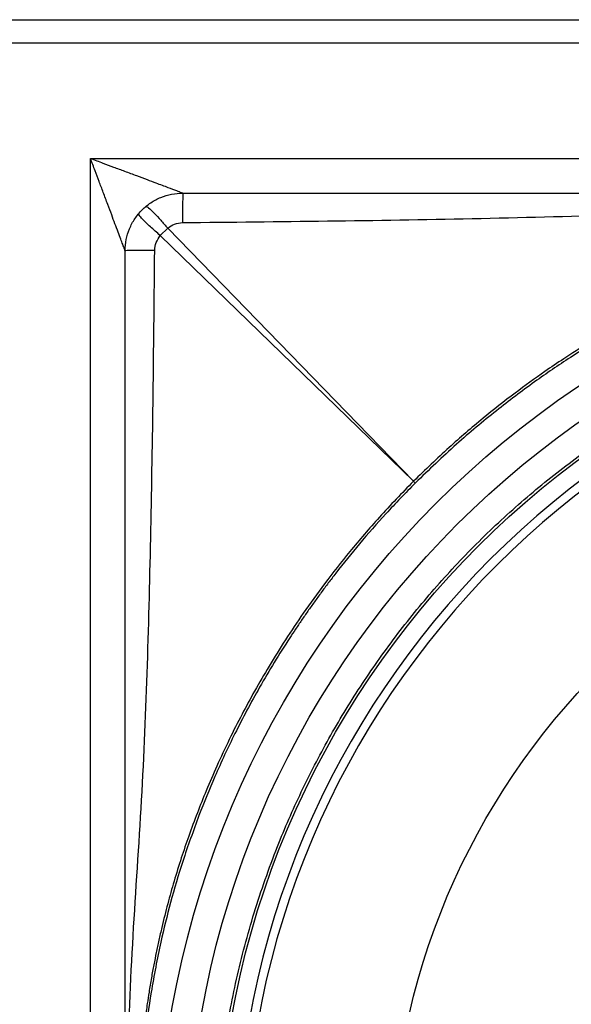
# Model space of a CAD drawing. Units: millimetres. Extents: x 0 to 420, y 0 to 297.
# Drawn here: x 93 to 109, y 86 to 115 of the extents above; entities that cross this region are included whole.
import ezdxf

# ---------------------------------------------------------------- set-up
doc = ezdxf.new("R2010")
doc.units = ezdxf.units.MM

msp = doc.modelspace()

# ---------------------------------------------------------------- linework, layer by layer
at = {"color": 7, "linetype": 'Continuous', "lineweight": 25}
for p, q in [((91.839, 114.717), (157.539, 114.717)), ((92.023, 114.051), (157.356, 114.051)), ((95.356, 110.717), (154.023, 110.717)), ((95.356, 52.051), (95.356, 110.717)), ((98.023, 109.717), (151.356, 109.717)), ((97.37, 108.491), (97.583, 108.703)), ((104.671, 101.403), (97.583, 108.703)), ((97.37, 108.491), (104.67, 101.402)), ((96.356, 54.717), (96.356, 108.051))]:
    msp.add_line(p, q, dxfattribs=at)
at = {"color": 7, "linetype": 'Continuous', "lineweight": 25, "flags": 128}
for points in [[(104.686, 101.387), (104.686, 101.387), (104.678, 101.395), (104.67, 101.402)], [(104.722, 101.351), (104.704, 101.369), (104.686, 101.387)]]:
    msp.add_lwpolyline(points, dxfattribs=at)
at = {"color": 7, "linetype": 'Continuous', "lineweight": 25}
for radius in [27.4, 26.539, 25.667, 20.667]:
    msp.add_circle((124.689, 81.384), radius, dxfattribs=at)
for radius, start, end in [(25.152, 180, 90), (25.152, 90, 180), (24.9, 90, 270)]:
    msp.add_arc((124.689, 81.384), radius, start, end, dxfattribs=at)
for points, knots in [([(96.356, 108.051), (96.355, 108.053), (96.353, 108.058), (96.333, 108.112), (96.291, 108.225), (96.226, 108.397), (96.151, 108.597), (96.063, 108.831), (95.963, 109.099), (95.85, 109.401), (95.729, 109.723), (95.607, 110.047), (95.485, 110.375), (95.401, 110.597), (95.356, 110.717)], [0, 0, 0, 0, 0.029433, 0.060801, 0.134542, 0.197297, 0.272434, 0.360672, 0.449403, 0.552835, 0.671083, 0.777161, 0.879629, 1, 1, 1, 1]), ([(95.356, 110.717), (95.476, 110.672), (95.698, 110.589), (96.026, 110.466), (96.35, 110.344), (96.673, 110.223), (96.975, 110.11), (97.28, 109.996), (97.57, 109.887), (97.824, 109.792), (97.961, 109.74), (98.015, 109.72), (98.02, 109.718), (98.023, 109.717)], [0, 0, 0, 0, 0.120391, 0.222878, 0.328979, 0.447247, 0.550698, 0.639449, 0.766807, 0.865433, 0.939187, 0.970561, 1, 1, 1, 1]), ([(98.023, 109.717), (98.021, 109.705), (98.018, 109.68), (98.014, 109.489), (98.012, 109.21), (98.011, 108.98), (98.01, 108.864)], [0, 0, 0, 0, 0.250318, 0.500099, 0.750049, 1, 1, 1, 1]), ([(98.01, 108.864), (99.404, 108.878), (102.189, 108.906), (106.363, 108.973), (110.534, 109.081), (114.41, 109.252), (117.996, 109.517), (121.298, 109.659), (124.604, 109.676), (128.12, 109.663), (131.838, 109.487), (135.75, 109.206), (139.653, 109.058), (143.555, 108.963), (147.46, 108.902), (150.065, 108.877), (151.368, 108.864)], [0, 0, 0, 0, 0.078272, 0.156475, 0.234597, 0.312747, 0.374523, 0.436563, 0.498398, 0.560226, 0.634071, 0.707477, 0.780541, 0.853631, 0.92679, 1, 1, 1, 1]), ([(144.708, 101.403), (144.365, 101.735), (143.71, 102.369), (142.717, 103.217), (141.791, 103.945), (140.937, 104.561), (140.142, 105.094), (139.392, 105.561), (138.676, 105.976), (137.973, 106.358), (137.251, 106.723), (136.514, 107.068), (135.808, 107.373), (135.135, 107.642), (134.489, 107.881), (133.83, 108.104), (133.181, 108.306), (132.512, 108.493), (131.943, 108.636), (131.472, 108.744), (131.113, 108.821), (130.752, 108.893), (130.371, 108.963), (129.997, 109.025), (129.602, 109.086), (129.178, 109.144), (128.724, 109.198), (128.262, 109.246), (127.822, 109.286), (127.376, 109.32), (126.929, 109.348), (126.272, 109.382), (125.423, 109.409), (124.489, 109.414), (123.659, 109.4), (122.903, 109.373), (122.147, 109.331), (121.49, 109.281), (120.916, 109.226), (120.38, 109.166), (119.835, 109.094), (119.356, 109.02), (118.954, 108.952), (118.586, 108.884), (118.209, 108.809), (117.84, 108.729), (117.475, 108.644), (117.11, 108.554), (116.738, 108.456), (116.377, 108.355), (115.774, 108.177), (114.889, 107.887), (113.917, 107.517), (113.083, 107.164), (112.404, 106.855), (111.701, 106.51), (111.019, 106.151), (110.36, 105.78), (109.694, 105.381), (109.054, 104.972), (108.347, 104.493), (107.565, 103.928), (106.64, 103.199), (105.657, 102.358), (105.009, 101.73), (104.671, 101.403)], [0, 0, 0, 0, 0.032285, 0.061718, 0.088297, 0.112023, 0.132898, 0.153098, 0.171766, 0.188902, 0.207256, 0.226535, 0.243898, 0.259348, 0.275591, 0.290475, 0.306402, 0.321621, 0.337496, 0.34609, 0.35429, 0.36233, 0.371048, 0.380462, 0.388026, 0.398036, 0.409469, 0.41895, 0.429458, 0.439358, 0.449224, 0.459773, 0.483874, 0.506721, 0.522991, 0.540063, 0.557852, 0.574279, 0.584641, 0.596856, 0.610803, 0.62183, 0.629622, 0.638432, 0.647108, 0.65566, 0.664024, 0.672438, 0.681104, 0.690024, 0.697796, 0.723699, 0.753023, 0.768165, 0.784985, 0.803483, 0.82117, 0.837124, 0.854637, 0.873708, 0.888499, 0.912422, 0.938979, 0.968171, 1, 1, 1, 1]), ([(97.37, 108.491), (97.27, 108.578), (97.07, 108.751), (96.863, 108.952), (96.75, 109.079), (96.745, 109.105), (96.743, 109.118)], [0, 0, 0, 0, 0.279648, 0.559156, 0.779413, 1, 1, 1, 1]), ([(96.955, 109.331), (96.974, 109.325), (97.012, 109.314), (97.179, 109.153), (97.377, 108.941), (97.514, 108.782), (97.583, 108.703)], [0, 0, 0, 0, 0.280031, 0.55933, 0.779722, 1, 1, 1, 1]), ([(97.583, 108.703), (97.647, 108.749), (97.776, 108.84), (97.932, 108.856), (98.01, 108.864)], [0, 0, 0, 0, 0.502173, 1, 1, 1, 1]), ([(97.209, 108.063), (97.217, 108.141), (97.234, 108.298), (97.324, 108.426), (97.37, 108.491)], [0, 0, 0, 0, 0.49783, 1, 1, 1, 1]), ([(97.209, 108.063), (97.094, 108.062), (96.863, 108.062), (96.584, 108.059), (96.393, 108.055), (96.368, 108.052), (96.356, 108.051)], [0, 0, 0, 0, 0.249951, 0.499901, 0.749682, 1, 1, 1, 1]), ([(97.209, 54.705), (97.196, 56.098), (97.169, 58.883), (97.097, 63.058), (96.996, 67.229), (96.818, 71.104), (96.557, 74.691), (96.414, 77.992), (96.397, 81.298), (96.411, 84.814), (96.585, 88.532), (96.867, 92.444), (97.016, 96.348), (97.109, 100.249), (97.171, 104.155), (97.196, 106.76), (97.209, 108.063)], [0, 0, 0, 0, 0.078265, 0.15648, 0.234594, 0.312753, 0.374522, 0.436562, 0.498397, 0.560224, 0.634069, 0.707473, 0.780547, 0.853628, 0.926785, 1, 1, 1, 1]), ([(114.314, 107.589), (114.031, 107.477), (113.443, 107.245), (112.542, 106.842), (111.816, 106.487), (111.28, 106.206), (110.943, 106.024), (110.602, 105.833), (110.256, 105.633), (109.906, 105.423), (109.552, 105.204), (108.964, 104.828), (108.123, 104.252), (107.023, 103.42), (105.867, 102.455), (105.114, 101.729), (104.722, 101.351)], [0, 0, 0, 0, 0.079138, 0.164745, 0.25682, 0.289283, 0.32248, 0.356411, 0.391075, 0.426473, 0.462604, 0.49947, 0.608151, 0.727799, 0.858415, 1, 1, 1, 1]), ([(98.941, 81.384), (98.954, 82.012), (98.981, 83.268), (99.197, 85.157), (99.548, 87.059), (100.058, 88.973), (100.691, 90.776), (101.42, 92.451), (102.217, 93.993), (103.125, 95.49), (104.14, 96.931), (105.257, 98.307), (106.468, 99.605), (107.766, 100.816), (109.142, 101.934), (110.584, 102.948), (112.08, 103.856), (113.622, 104.653), (115.297, 105.382), (117.1, 106.015), (119.014, 106.524), (120.916, 106.878), (122.805, 107.086), (124.689, 107.155), (126.574, 107.086), (128.463, 106.878), (130.364, 106.524), (132.279, 106.015), (134.082, 105.382), (135.757, 104.653), (137.298, 103.856), (138.795, 102.948), (140.237, 101.934), (141.613, 100.816), (142.91, 99.605), (144.122, 98.307), (145.239, 96.931), (146.254, 95.49), (147.161, 93.993), (147.959, 92.452), (148.688, 90.776), (149.321, 88.973), (149.83, 87.059), (150.182, 85.157), (150.398, 83.268), (150.424, 82.012), (150.438, 81.384)], [0, 0, 0, 0, 0.023305, 0.04658, 0.070439, 0.094982, 0.119987, 0.141257, 0.162701, 0.184309, 0.206144, 0.228046, 0.25, 0.271952, 0.293854, 0.315691, 0.337297, 0.358741, 0.380013, 0.405016, 0.429559, 0.453419, 0.476693, 0.5, 0.523305, 0.546579, 0.570439, 0.594982, 0.619987, 0.641257, 0.662701, 0.684309, 0.706144, 0.728046, 0.75, 0.771952, 0.793854, 0.815691, 0.837297, 0.858741, 0.880013, 0.905016, 0.929559, 0.953419, 0.976694, 1, 1, 1, 1]), ([(104.67, 101.402), (104.338, 101.06), (103.704, 100.404), (102.856, 99.412), (102.128, 98.485), (101.512, 97.632), (100.979, 96.836), (100.513, 96.087), (100.097, 95.371), (99.715, 94.667), (99.35, 93.945), (99.005, 93.209), (98.7, 92.502), (98.431, 91.829), (98.192, 91.183), (97.969, 90.525), (97.767, 89.875), (97.58, 89.206), (97.437, 88.637), (97.329, 88.167), (97.253, 87.808), (97.181, 87.446), (97.111, 87.066), (97.048, 86.691), (96.988, 86.297), (96.929, 85.872), (96.875, 85.419), (96.827, 84.957), (96.788, 84.517), (96.754, 84.071), (96.725, 83.624), (96.692, 82.967), (96.665, 82.117), (96.659, 81.183), (96.673, 80.353), (96.7, 79.598), (96.742, 78.841), (96.793, 78.184), (96.847, 77.611), (96.907, 77.074), (96.98, 76.529), (97.053, 76.051), (97.121, 75.648), (97.189, 75.281), (97.265, 74.904), (97.344, 74.534), (97.429, 74.169), (97.519, 73.804), (97.617, 73.433), (97.718, 73.072), (97.896, 72.468), (98.186, 71.583), (98.556, 70.611), (98.91, 69.777), (99.218, 69.098), (99.563, 68.395), (99.923, 67.713), (100.293, 67.055), (100.692, 66.388), (101.101, 65.748), (101.58, 65.042), (102.145, 64.26), (102.874, 63.335), (103.716, 62.351), (104.343, 61.703), (104.67, 61.365)], [0, 0, 0, 0, 0.032285, 0.061718, 0.088297, 0.112023, 0.132898, 0.153098, 0.171766, 0.188902, 0.207256, 0.226535, 0.243898, 0.259348, 0.275591, 0.290475, 0.306402, 0.321621, 0.337496, 0.34609, 0.35429, 0.36233, 0.371048, 0.380462, 0.388026, 0.398036, 0.409469, 0.41895, 0.429458, 0.439358, 0.449224, 0.459773, 0.483874, 0.506721, 0.522991, 0.540063, 0.557852, 0.574279, 0.584641, 0.596856, 0.610803, 0.62183, 0.629622, 0.638432, 0.647108, 0.65566, 0.664024, 0.672438, 0.681104, 0.690024, 0.697796, 0.723699, 0.753023, 0.768165, 0.784985, 0.803483, 0.82117, 0.837124, 0.854637, 0.873708, 0.888499, 0.912422, 0.938979, 0.968171, 1, 1, 1, 1]), ([(104.722, 101.351), (104.437, 101.058), (103.882, 100.488), (103.122, 99.615), (102.577, 98.942), (102.216, 98.47), (102.011, 98.195), (101.814, 97.924), (101.625, 97.658), (101.444, 97.395), (101.27, 97.137), (100.851, 96.503), (100.246, 95.511), (99.534, 94.172), (98.953, 92.935), (98.634, 92.136), (98.484, 91.759)], [0, 0, 0, 0, 0.106496, 0.206948, 0.301357, 0.331789, 0.361535, 0.390597, 0.418973, 0.446663, 0.473669, 0.499989, 0.644473, 0.775969, 0.894477, 1, 1, 1, 1]), ([(98.484, 91.759), (98.324, 91.32), (98.021, 90.492), (97.663, 89.271), (97.354, 88.013), (97.103, 86.711), (96.911, 85.346), (96.785, 84.006), (96.711, 82.684), (96.703, 81.804), (96.698, 81.384)], [0, 0, 0, 0, 0.132475, 0.249707, 0.3602, 0.499552, 0.625019, 0.750737, 0.880834, 1, 1, 1, 1])]:
    msp.add_open_spline(points, degree=3, knots=knots, dxfattribs=at)
msp.add_open_spline([(96.356, 108.051), (96.362, 108.16), (96.375, 108.378), (96.474, 108.692), (96.628, 108.982), (96.837, 109.237), (97.091, 109.445), (97.381, 109.599), (97.695, 109.699), (97.914, 109.711), (98.023, 109.717)], degree=3, dxfattribs=at)

doc.saveas('drawing.dxf')
